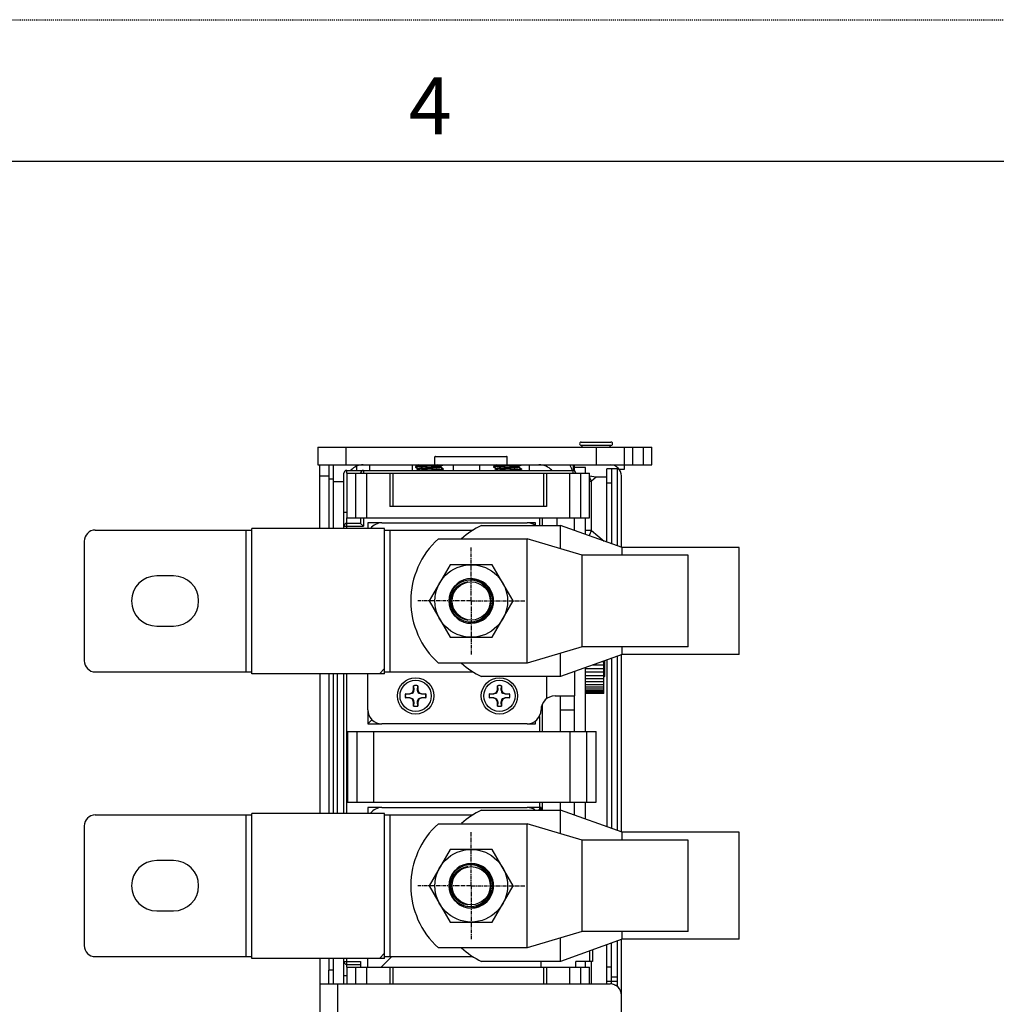
# Model space of a CAD drawing. Units: inches. Extents: x 0 to 1734, y 0 to 1122.
# Drawn here: x 680 to 856, y 945 to 1122 of the extents above; entities that cross this region are included whole.
import ezdxf

# ---------------------------------------------------------------- set-up
doc = ezdxf.new("R2010")
doc.units = ezdxf.units.IN
doc.header["$LTSCALE"] = 1.87
doc.header["$MEASUREMENT"] = 0
doc.linetypes.add('CENTER', pattern=[0.6, 0.375, -0.075, 0.075, -0.075])
doc.linetypes.add('HIDDEN', pattern=[0.2, 0.1, -0.1])
doc.layers.get('0').update_dxf_attribs({"linetype": 'CONTINUOUS'})
for name, color, linetype in [('AXIS_PART', 7, 'CONTINUOUS'), ('DEFAULT_1', 7, 'CENTER'), ('DEFAULT_2', 8, 'HIDDEN')]:
    doc.layers.add(name, color=color, linetype=linetype)
doc.styles.add('TEXTSTYLE_2', font='txt')

msp = doc.modelspace()

# ---------------------------------------------------------------- linework, layer by layer
at = {"color": 7, "linetype": 'Continuous'}
for p, q in [((1708.011, 1096.186), (25.493, 1096.186)), ((733.912, 1044.853), (733.912, 1041.667)), ((733.912, 1044.853), (793.93, 1044.853)), ((781.228, 1045.742), (786.559, 1045.742)), ((786.559, 1045.149), (781.228, 1045.149)), ((781.377, 1044.853), (781.377, 1045.149)), ((786.41, 1044.853), (786.41, 1045.149)), ((788.912, 1044.853), (788.912, 1040.814)), ((792.425, 1041.667), (792.425, 1044.853)), ((793.93, 1041.667), (793.93, 1044.853)), ((754.926, 1041.667), (754.926, 1043.072)), ((755.026, 1043.172), (767.797, 1043.172)), ((767.898, 1041.667), (767.898, 1043.072)), ((734.238, 1030.185), (734.238, 1041.667)), ((736.657, 1041.667), (736.657, 1030.185)), ((743.171, 1041.667), (743.171, 1040.663)), ((750.874, 1040.663), (750.874, 1041.667)), ((751.422, 1041.351), (751.413, 1041.341)), ((751.413, 1041.341), (751.413, 1041.24)), ((751.422, 1041.23), (751.413, 1041.24)), ((751.946, 1041.655), (751.422, 1041.351)), ((751.422, 1041.23), (751.935, 1040.932)), ((751.946, 1040.852), (751.62, 1040.663)), ((751.935, 1040.845), (751.935, 1040.939)), ((754.744, 1041.584), (754.336, 1041.562)), ((755.898, 1041.327), (756.422, 1041.631)), ((755.91, 1041.24), (755.91, 1041.334)), ((756.422, 1040.95), (755.91, 1041.247)), ((756.137, 1040.663), (756.422, 1040.828)), ((756.225, 1040.786), (756.358, 1040.808)), ((756.358, 1040.808), (756.422, 1040.828)), ((756.422, 1041.631), (756.431, 1041.642)), ((756.422, 1040.95), (756.431, 1040.939)), ((756.422, 1040.828), (756.431, 1040.839)), ((756.431, 1040.939), (756.431, 1040.839)), ((758.225, 1041.667), (758.225, 1040.663)), ((765.473, 1041.351), (765.464, 1041.341)), ((765.464, 1041.341), (765.464, 1041.24)), ((765.473, 1041.23), (765.464, 1041.24)), ((765.997, 1041.655), (765.473, 1041.351)), ((765.473, 1041.23), (765.986, 1040.932)), ((765.997, 1040.852), (765.672, 1040.663)), ((765.986, 1040.845), (765.986, 1040.939)), ((768.795, 1041.584), (768.387, 1041.562)), ((769.179, 1041.606), (768.795, 1041.584)), ((769.949, 1041.327), (770.473, 1041.631)), ((769.961, 1041.24), (769.961, 1041.334)), ((770.473, 1040.95), (769.961, 1041.247)), ((770.188, 1040.663), (770.473, 1040.828)), ((770.276, 1040.786), (770.41, 1040.808)), ((770.41, 1040.808), (770.473, 1040.828)), ((770.473, 1041.631), (770.482, 1041.642)), ((770.473, 1040.95), (770.482, 1040.939)), ((770.473, 1040.828), (770.482, 1040.839)), ((770.482, 1040.939), (770.482, 1040.839)), ((771.95, 1040.663), (771.95, 1041.667)), ((779.75, 1041.667), (779.75, 1040.663)), ((780.004, 1040.56), (780.004, 1041.667)), ((782.012, 1041.165), (780.004, 1041.165)), ((782.012, 1040.161), (782.012, 1041.165)), ((787.648, 1040.919), (785.813, 1040.919)), ((786.629, 1040.919), (786.629, 1027.473)), ((788.912, 1040.814), (788.065, 1040.814)), ((738.566, 1030.185), (738.566, 1040.161)), ((739.068, 1040.663), (779.716, 1040.663)), ((739.068, 1040.161), (739.068, 1032.132)), ((739.068, 1040.161), (782.727, 1040.161)), ((746.846, 1040.161), (746.846, 1034.139)), ((756.021, 1040.764), (756.225, 1040.786)), ((770.073, 1040.764), (770.276, 1040.786)), ((774.949, 1040.161), (774.949, 1034.139)), ((782.727, 1032.132), (782.727, 1040.161)), ((785.813, 1039.414), (783.881, 1039.414)), ((774.949, 1034.139), (746.846, 1034.139)), ((739.068, 1032.132), (782.727, 1032.132)), ((741.577, 1032.132), (741.577, 1031.128)), ((774.196, 1032.132), (774.196, 1030.777)), ((780.004, 1029.873), (780.004, 1032.132)), ((782.012, 1029.146), (782.012, 1032.132)), ((722.006, 1004.09), (722.006, 1030.185)), ((745.893, 1030.185), (722.006, 1030.185)), ((741.577, 1031.128), (739.068, 1031.128)), ((742.079, 1030.627), (741.577, 1031.128)), ((742.882, 1031.229), (742.882, 1030.185)), ((745.391, 1031.229), (742.882, 1031.229)), ((745.893, 1004.09), (745.893, 1030.185)), ((763.312, 1030.777), (777.508, 1030.777)), ((773.025, 1031.229), (771.486, 1031.229)), ((773.025, 1030.777), (773.025, 1031.229)), ((777.508, 1026.546), (777.508, 1030.777)), ((788.548, 1026.778), (777.508, 1030.777)), ((693.904, 1029.924), (722.006, 1029.924)), ((721.002, 1004.431), (721.002, 1029.924)), ((745.893, 1029.924), (761.786, 1029.924)), ((746.897, 1004.431), (746.897, 1029.924)), ((691.897, 1027.917), (691.897, 1006.439)), ((755.543, 1028.333), (771.486, 1028.333)), ((771.486, 1006.022), (771.486, 1028.333)), ((781.382, 1025.397), (771.486, 1028.333)), ((788.548, 1025.397), (788.548, 1026.778)), ((809.625, 1026.778), (788.548, 1026.778)), ((809.625, 1007.578), (809.625, 1026.778)), ((781.382, 1008.959), (781.382, 1025.397)), ((800.451, 1025.397), (781.382, 1025.397)), ((800.451, 1008.959), (800.451, 1025.397)), ((757.683, 1023.701), (753.917, 1017.178)), ((765.216, 1023.701), (757.683, 1023.701)), ((768.982, 1017.178), (765.216, 1023.701)), ((707.955, 1021.694), (704.944, 1021.694)), ((764.128, 1020.123), (763.488, 1020.636)), ((753.917, 1017.178), (757.683, 1010.654)), ((765.216, 1010.654), (768.982, 1017.178)), ((704.944, 1012.661), (707.955, 1012.661)), ((757.683, 1010.654), (765.216, 1010.654)), ((781.382, 1008.959), (771.486, 1006.022)), ((800.451, 1008.959), (781.382, 1008.959)), ((788.548, 1007.578), (788.548, 1008.959)), ((777.508, 1003.578), (777.508, 1007.809)), ((788.548, 1007.578), (777.508, 1003.578)), ((809.625, 1007.578), (788.548, 1007.578)), ((771.486, 1006.022), (755.543, 1006.022)), ((785.249, 1005.626), (783.159, 1005.626)), ((785.249, 1006.264), (784.922, 1006.264)), ((785.249, 1000.537), (785.249, 1006.383)), ((785.417, 1006.443), (785.417, 1003.628)), ((786.629, 1006.882), (786.629, 976.287)), ((693.904, 1004.431), (722.006, 1004.431)), ((745.893, 1004.09), (722.006, 1004.09)), ((734.238, 1004.09), (734.238, 978.999)), ((736.657, 1004.09), (736.657, 978.999)), ((738.566, 978.999), (738.566, 1004.09)), ((745.893, 1004.431), (761.786, 1004.431)), ((782.012, 993.742), (782.012, 1005.21)), ((785.249, 1004.987), (782.012, 1004.987)), ((785.249, 1004.357), (782.012, 1004.357)), ((785.249, 1003.749), (782.012, 1003.749)), ((785.417, 1003.628), (785.249, 1003.461)), ((751.087, 1001.221), (751.087, 1001.951)), ((751.094, 1001.933), (751.087, 1001.951)), ((751.094, 1001.933), (751.157, 1001.207)), ((751.767, 1001.207), (751.83, 1001.933)), ((751.837, 1001.951), (751.83, 1001.933)), ((751.837, 1001.951), (751.837, 1001.221)), ((777.508, 1003.578), (763.312, 1003.578)), ((766.142, 1001.221), (766.142, 1001.951)), ((766.149, 1001.933), (766.142, 1001.951)), ((766.149, 1001.933), (766.212, 1001.207)), ((766.822, 1001.207), (766.885, 1001.933)), ((766.892, 1001.951), (766.885, 1001.933)), ((766.892, 1001.951), (766.892, 1001.221)), ((785.249, 1003.169), (782.012, 1003.169)), ((785.249, 1002.629), (782.012, 1002.629)), ((785.249, 1002.136), (782.012, 1002.136)), ((749.627, 1000.49), (750.357, 1000.49)), ((749.627, 1000.49), (749.645, 1000.484)), ((750.371, 1000.421), (749.645, 1000.484)), ((750.357, 1000.49), (750.874, 1000.704)), ((750.357, 1000.49), (750.371, 1000.421)), ((750.874, 1000.704), (751.087, 1001.221)), ((750.874, 1000.704), (750.954, 1000.623)), ((751.087, 1001.221), (751.157, 1001.207)), ((751.837, 1001.221), (751.767, 1001.207)), ((751.837, 1001.221), (752.051, 1000.704)), ((752.051, 1000.704), (751.97, 1000.623)), ((752.051, 1000.704), (752.567, 1000.49)), ((752.567, 1000.49), (752.554, 1000.421)), ((753.279, 1000.484), (752.554, 1000.421)), ((752.567, 1000.49), (753.298, 1000.49)), ((753.279, 1000.484), (753.298, 1000.49)), ((764.681, 1000.49), (765.412, 1000.49)), ((764.681, 1000.49), (764.7, 1000.484)), ((765.426, 1000.421), (764.7, 1000.484)), ((765.412, 1000.49), (765.928, 1000.704)), ((765.412, 1000.49), (765.426, 1000.421)), ((765.928, 1000.704), (766.142, 1001.221)), ((765.928, 1000.704), (766.009, 1000.623)), ((766.142, 1001.221), (766.212, 1001.207)), ((766.892, 1001.221), (766.822, 1001.207)), ((766.892, 1001.221), (767.106, 1000.704)), ((767.106, 1000.704), (767.025, 1000.623)), ((767.106, 1000.704), (767.622, 1000.49)), ((767.622, 1000.49), (767.608, 1000.421)), ((768.334, 1000.484), (767.608, 1000.421)), ((767.622, 1000.49), (768.353, 1000.49)), ((768.334, 1000.484), (768.353, 1000.49)), ((777.508, 993.742), (777.508, 1000.116)), ((780.004, 993.742), (780.004, 1000.116)), ((785.249, 1001.697), (782.012, 1001.697)), ((785.249, 1001.321), (782.012, 1001.321)), ((785.249, 1001.013), (782.012, 1001.013)), ((785.249, 1000.777), (782.012, 1000.777)), ((785.249, 1000.618), (782.012, 1000.618)), ((785.249, 1000.537), (782.012, 1000.537)), ((749.645, 999.747), (749.627, 999.741)), ((750.357, 999.741), (749.627, 999.741)), ((749.645, 999.747), (750.371, 999.81)), ((750.357, 999.741), (750.371, 999.81)), ((750.874, 999.527), (750.357, 999.741)), ((750.874, 999.527), (750.954, 999.608)), ((751.087, 999.011), (750.874, 999.527)), ((751.087, 999.011), (751.157, 999.024)), ((751.087, 998.28), (751.087, 999.011)), ((751.157, 999.024), (751.094, 998.299)), ((751.83, 998.299), (751.767, 999.024)), ((751.837, 999.011), (751.767, 999.024)), ((752.051, 999.527), (751.837, 999.011)), ((751.837, 999.011), (751.837, 998.28)), ((752.051, 999.527), (751.97, 999.608)), ((752.567, 999.741), (752.051, 999.527)), ((752.567, 999.741), (752.554, 999.81)), ((752.554, 999.81), (753.279, 999.747)), ((753.298, 999.741), (752.567, 999.741)), ((753.298, 999.741), (753.279, 999.747)), ((764.7, 999.747), (764.681, 999.741)), ((765.412, 999.741), (764.681, 999.741)), ((764.7, 999.747), (765.426, 999.81)), ((765.412, 999.741), (765.426, 999.81)), ((765.928, 999.527), (765.412, 999.741)), ((765.928, 999.527), (766.009, 999.608)), ((766.142, 999.011), (765.928, 999.527)), ((766.142, 999.011), (766.212, 999.024)), ((766.142, 998.28), (766.142, 999.011)), ((766.212, 999.024), (766.149, 998.299)), ((766.885, 998.299), (766.822, 999.024)), ((766.892, 999.011), (766.822, 999.024)), ((767.106, 999.527), (766.892, 999.011)), ((766.892, 999.011), (766.892, 998.28)), ((767.106, 999.527), (767.025, 999.608)), ((767.622, 999.741), (767.106, 999.527)), ((767.622, 999.741), (767.608, 999.81)), ((767.608, 999.81), (768.334, 999.747)), ((768.353, 999.741), (767.622, 999.741)), ((768.353, 999.741), (768.334, 999.747)), ((774.196, 998.552), (774.196, 993.742)), ((742.882, 997.607), (742.882, 995.097)), ((751.087, 998.28), (751.094, 998.299)), ((751.83, 998.299), (751.837, 998.28)), ((766.142, 998.28), (766.149, 998.299)), ((766.885, 998.299), (766.892, 998.28)), ((742.882, 995.097), (745.391, 995.097)), ((771.486, 995.097), (773.025, 995.097)), ((773.025, 995.097), (773.025, 995.652)), ((739.219, 993.742), (739.219, 980.996)), ((739.219, 993.742), (783.881, 993.742)), ((783.881, 980.996), (783.881, 993.742)), ((739.219, 980.996), (783.881, 980.996)), ((774.196, 980.996), (774.196, 979.591)), ((777.508, 975.36), (777.508, 980.996)), ((780.004, 978.687), (780.004, 980.996)), ((782.012, 977.959), (782.012, 980.996)), ((722.006, 952.904), (722.006, 978.999)), ((745.893, 978.999), (722.006, 978.999)), ((742.882, 980.043), (742.882, 978.999)), ((745.391, 980.043), (742.882, 980.043)), ((745.893, 952.904), (745.893, 978.999)), ((763.312, 979.591), (777.508, 979.591)), ((773.995, 980.043), (771.486, 980.043)), ((773.995, 979.591), (773.995, 980.043)), ((788.548, 975.591), (777.508, 979.591)), ((693.904, 978.738), (722.006, 978.738)), ((721.002, 953.245), (721.002, 978.738)), ((745.893, 978.738), (761.786, 978.738)), ((746.897, 953.245), (746.897, 978.738)), ((755.543, 977.147), (771.486, 977.147)), ((771.486, 954.836), (771.486, 977.147)), ((781.382, 974.21), (771.486, 977.147)), ((691.897, 976.731), (691.897, 955.253)), ((788.548, 974.21), (788.548, 975.591)), ((809.625, 975.591), (788.548, 975.591)), ((809.625, 956.392), (809.625, 975.591)), ((781.382, 957.773), (781.382, 974.21)), ((800.451, 974.21), (781.382, 974.21)), ((800.451, 957.773), (800.451, 974.21)), ((757.683, 972.515), (753.917, 965.992)), ((765.216, 972.515), (757.683, 972.515)), ((768.982, 965.992), (765.216, 972.515)), ((707.955, 970.508), (704.944, 970.508)), ((764.128, 968.937), (763.488, 969.45)), ((753.917, 965.992), (757.683, 959.468)), ((765.216, 959.468), (768.982, 965.992)), ((704.944, 961.475), (707.955, 961.475)), ((757.683, 959.468), (765.216, 959.468)), ((781.382, 957.773), (771.486, 954.836)), ((800.451, 957.773), (781.382, 957.773)), ((788.548, 956.392), (788.548, 957.773)), ((777.508, 952.392), (777.508, 956.623)), ((788.548, 956.392), (777.508, 952.392)), ((809.625, 956.392), (788.548, 956.392)), ((771.486, 954.836), (755.543, 954.836)), ((783.229, 954.465), (783.229, 952.342)), ((786.629, 948.296), (786.629, 955.696)), ((693.904, 953.245), (722.006, 953.245)), ((745.893, 952.904), (722.006, 952.904)), ((734.238, 952.904), (734.238, 799.23)), ((736.657, 952.904), (736.657, 948.327)), ((738.566, 948.327), (738.566, 952.904)), ((741.577, 952.342), (741.577, 951.338)), ((745.893, 953.245), (761.786, 953.245)), ((777.508, 952.392), (763.312, 952.392)), ((780.218, 951.338), (780.218, 952.342)), ((783.229, 952.342), (780.218, 952.342)), ((782.012, 951.338), (782.012, 952.342)), ((735.844, 948.327), (735.844, 950.836)), ((739.068, 951.84), (741.577, 951.84)), ((739.068, 951.338), (739.068, 948.327)), ((739.068, 951.338), (782.727, 951.338)), ((746.846, 951.338), (746.846, 948.327)), ((774.949, 951.338), (774.949, 948.327)), ((782.727, 948.327), (782.727, 951.338)), ((785.813, 948.834), (787.648, 948.834)), ((734.238, 948.327), (786.428, 948.327)), ((788.435, 795.817), (788.435, 946.32))]:
    msp.add_line(p, q, dxfattribs=at)
at = {"color": 9, "linetype": 'Continuous'}
for p, q in [((738.93, 1044.853), (738.93, 1041.667)), ((783.894, 1044.853), (783.894, 1041.667)), ((790.417, 1044.853), (790.417, 1041.667)), ((767.898, 1043.072), (754.926, 1043.072)), ((734.238, 1039.659), (735.844, 1039.659)), ((735.844, 1039.158), (736.657, 1039.158)), ((739.068, 1040.161), (739.068, 1040.663)), ((740.662, 1040.161), (740.662, 1032.132)), ((742.079, 1040.663), (742.079, 1040.161)), ((742.655, 1040.161), (742.655, 1032.132)), ((747.348, 1040.161), (747.348, 1034.139)), ((774.447, 1040.161), (774.447, 1034.139)), ((779.139, 1032.132), (779.139, 1040.161)), ((779.716, 1040.663), (779.716, 1040.161)), ((781.132, 1032.132), (781.132, 1040.161)), ((783.881, 1039.414), (783.05, 1038.717)), ((736.657, 1038.646), (738.566, 1038.646)), ((782.727, 1038.717), (783.05, 1038.717)), ((783.05, 1029.873), (783.05, 1038.717)), ((786.629, 1038.37), (785.813, 1038.37)), ((738.566, 1033.136), (739.068, 1033.136)), ((739.068, 1030.185), (739.068, 1032.132)), ((742.079, 1032.132), (742.079, 1030.627)), ((773.694, 1032.132), (773.694, 1030.777)), ((738.566, 1030.627), (742.079, 1030.627)), ((783.05, 1029.873), (782.012, 1029.873)), ((782.694, 1028.898), (782.739, 1029.104)), ((782.739, 1029.104), (783.05, 1029.873)), ((783.05, 1029.873), (785.365, 1027.931)), ((737.45, 978.999), (737.45, 1004.09)), ((739.068, 978.999), (739.068, 1004.09)), ((774.999, 1003.578), (774.999, 999.614)), ((777.508, 997.607), (780.017, 997.607)), ((773.694, 996.437), (773.694, 993.742)), ((740.878, 993.742), (740.878, 980.996)), ((743.862, 993.742), (743.862, 980.996)), ((779.238, 980.996), (779.238, 993.742)), ((782.222, 980.996), (782.222, 993.742)), ((773.694, 980.996), (773.694, 979.591)), ((782.727, 954.283), (782.727, 952.342)), ((738.566, 952.342), (741.577, 952.342)), ((739.068, 951.338), (739.068, 952.904)), ((783.05, 948.327), (783.05, 952.342)), ((736.657, 950.836), (735.844, 950.836)), ((740.662, 951.338), (740.662, 948.327)), ((742.655, 951.338), (742.655, 948.327)), ((747.348, 951.338), (747.348, 948.327)), ((774.447, 951.338), (774.447, 948.327)), ((779.139, 948.327), (779.139, 951.338)), ((781.132, 948.327), (781.132, 951.338)), ((785.813, 951.383), (786.629, 951.383)), ((738.566, 949.833), (739.068, 949.833)), ((787.648, 949.537), (786.629, 949.537)), ((737.45, 948.327), (737.45, 799.23)), ((787.239, 948.132), (787.648, 948.132))]:
    msp.add_line(p, q, dxfattribs=at)
at = {"color": 3, "linetype": 'Continuous'}
for p, q in [((733.912, 1041.667), (793.93, 1041.667)), ((735.844, 1041.667), (735.844, 1030.185)), ((740.862, 1041.395), (740.862, 1040.663)), ((762.942, 1041.667), (762.942, 1040.663)), ((785.813, 1027.769), (785.813, 1040.919)), ((787.648, 1040.919), (787.648, 1027.104)), ((788.435, 1026.819), (788.435, 1039.659)), ((776.818, 1032.132), (776.818, 1030.777)), ((745.391, 1031.229), (771.486, 1031.229)), ((787.648, 1007.252), (787.648, 975.917)), ((788.435, 975.632), (788.435, 1007.537)), ((785.813, 1006.587), (785.813, 976.582)), ((735.844, 1004.09), (735.844, 978.999)), ((742.882, 997.607), (742.882, 1004.09)), ((780.017, 1004.487), (780.017, 1000.116)), ((776.504, 1000.116), (780.017, 1000.116)), ((771.486, 995.097), (745.391, 995.097)), ((745.391, 980.043), (771.486, 980.043)), ((787.648, 956.066), (787.648, 947.903)), ((788.435, 946.32), (788.435, 956.351)), ((785.813, 948.327), (785.813, 955.401)), ((735.844, 952.904), (735.844, 950.836)), ((742.882, 951.338), (742.882, 952.904)), ((773.995, 951.338), (773.995, 952.392))]:
    msp.add_line(p, q, dxfattribs=at)
at = {"color": 2, "linetype": 'Continuous'}
for p, q in [((744.942, 1004.09), (745.893, 1005.041)), ((742.882, 995.097), (743.617, 995.832)), ((773.543, 979.591), (773.995, 980.043)), ((744.942, 952.904), (745.893, 953.855)), ((745.291, 951.338), (747.198, 953.245))]:
    msp.add_line(p, q, dxfattribs=at)
at = {"color": 7, "linetype": 'Continuous'}
for points in [[(751.413, 1041.24), (751.422, 1041.25), (751.489, 1041.271), (751.623, 1041.293), (751.821, 1041.315), (752.073, 1041.335), (752.372, 1041.355), (752.716, 1041.377), (753.1, 1041.398), (753.508, 1041.42)], [(754.336, 1041.562), (753.511, 1041.521), (753.104, 1041.499), (752.72, 1041.477), (752.375, 1041.456), (752.073, 1041.436), (751.818, 1041.415), (751.619, 1041.393), (751.486, 1041.371), (751.422, 1041.351)], [(754.266, 1041.162), (753.579, 1041.118), (753.24, 1041.095), (752.922, 1041.072), (752.64, 1041.05), (752.398, 1041.028), (752.198, 1041.006), (752.051, 1040.983), (751.963, 1040.96), (751.935, 1040.939)], [(751.946, 1040.852), (751.964, 1040.86), (752.053, 1040.883), (752.199, 1040.906), (752.398, 1040.928), (752.639, 1040.949), (752.921, 1040.972), (753.239, 1040.995), (753.578, 1041.018)], [(753.508, 1041.42), (754.334, 1041.461), (754.74, 1041.483), (755.124, 1041.505), (755.47, 1041.526), (755.771, 1041.547), (756.026, 1041.568), (756.225, 1041.589), (756.358, 1041.611), (756.422, 1041.631)], [(753.578, 1041.018), (754.266, 1041.061), (754.604, 1041.084), (754.922, 1041.107), (755.205, 1041.129), (755.447, 1041.151), (755.646, 1041.173), (755.793, 1041.196), (755.882, 1041.219), (755.91, 1041.24)], [(755.898, 1041.327), (755.88, 1041.319), (755.792, 1041.296), (755.645, 1041.273), (755.446, 1041.251), (755.206, 1041.23), (754.923, 1041.208), (754.606, 1041.185), (754.266, 1041.162)], [(756.431, 1040.939), (756.423, 1040.929), (756.356, 1040.908), (756.221, 1040.886), (756.024, 1040.865), (755.771, 1040.844), (755.472, 1040.824), (755.128, 1040.803), (754.744, 1040.781), (754.336, 1040.759)], [(755.472, 1041.627), (755.128, 1041.606), (754.744, 1041.584)], [(765.464, 1041.24), (765.473, 1041.25), (765.54, 1041.271), (765.674, 1041.293), (765.872, 1041.315), (766.124, 1041.335), (766.423, 1041.355), (766.767, 1041.377), (767.151, 1041.398), (767.559, 1041.42)], [(768.387, 1041.562), (767.562, 1041.521), (767.155, 1041.499), (766.771, 1041.477), (766.426, 1041.456), (766.124, 1041.436), (765.869, 1041.415), (765.67, 1041.393), (765.537, 1041.371), (765.473, 1041.351)], [(768.318, 1041.162), (767.63, 1041.118), (767.291, 1041.095), (766.974, 1041.072), (766.691, 1041.05), (766.449, 1041.028), (766.249, 1041.006), (766.102, 1040.983), (766.014, 1040.96), (765.986, 1040.939)], [(765.997, 1040.852), (766.015, 1040.86), (766.104, 1040.883), (766.251, 1040.906), (766.449, 1040.928), (766.69, 1040.949), (766.972, 1040.972), (767.29, 1040.995), (767.629, 1041.018)], [(767.559, 1041.42), (768.385, 1041.461), (768.791, 1041.483), (769.175, 1041.505), (769.521, 1041.526), (769.822, 1041.547), (770.077, 1041.568), (770.276, 1041.589), (770.41, 1041.611), (770.473, 1041.631)], [(767.629, 1041.018), (768.317, 1041.061), (768.655, 1041.084), (768.973, 1041.107), (769.256, 1041.129), (769.498, 1041.151), (769.697, 1041.173), (769.845, 1041.196), (769.933, 1041.219), (769.961, 1041.24)], [(769.949, 1041.327), (769.931, 1041.319), (769.843, 1041.296), (769.696, 1041.273), (769.497, 1041.251), (769.257, 1041.23), (768.974, 1041.208), (768.657, 1041.185), (768.318, 1041.162)], [(770.482, 1040.939), (770.474, 1040.929), (770.407, 1040.908), (770.273, 1040.886), (770.075, 1040.865), (769.822, 1040.844), (769.523, 1040.824), (769.179, 1040.803), (768.795, 1040.781), (768.387, 1040.759)], [(754.336, 1040.759), (753.511, 1040.718), (753.104, 1040.696), (752.72, 1040.674), (752.54, 1040.663)], [(754.42, 1040.663), (754.74, 1040.68), (755.124, 1040.702), (755.47, 1040.723), (755.771, 1040.744), (756.021, 1040.764)], [(768.387, 1040.759), (767.562, 1040.718), (767.155, 1040.696), (766.771, 1040.674), (766.591, 1040.663)], [(768.471, 1040.663), (768.791, 1040.68), (769.175, 1040.702), (769.521, 1040.723), (769.822, 1040.744), (770.073, 1040.764)], [(783.125, 1039.559), (783.054, 1039.573), (782.727, 1039.642)], [(783.881, 1039.414), (783.452, 1039.494), (783.125, 1039.559)], [(765.011, 1017.178), (764.931, 1017.95), (764.691, 1018.693), (764.304, 1019.368), (763.789, 1019.947), (763.153, 1020.415), (762.432, 1020.739), (761.662, 1020.904), (760.875, 1020.905), (760.106, 1020.741), (759.391, 1020.422), (758.755, 1019.959), (758.233, 1019.378), (757.842, 1018.698), (757.6, 1017.95), (757.52, 1017.178)], [(758.365, 1019.196), (758.853, 1019.737), (759.447, 1020.167), (760.119, 1020.463), (760.846, 1020.614)], [(760.846, 1020.614), (760.27, 1020.459), (759.728, 1020.209), (759.24, 1019.875), (758.814, 1019.464)], [(761.57, 1021.19), (762.311, 1021.041), (763.006, 1020.761)], [(763.006, 1020.761), (763.633, 1020.363), (764.176, 1019.858), (764.616, 1019.265), (764.939, 1018.606), (765.136, 1017.9), (765.202, 1017.178)], [(765.364, 1017.178), (765.284, 1017.988), (765.043, 1018.773), (764.655, 1019.491), (764.128, 1020.123)], [(757.708, 1017.178), (757.782, 1017.885), (758.004, 1018.57), (758.365, 1019.196)], [(758.814, 1019.464), (758.433, 1018.965), (758.151, 1018.405), (757.978, 1017.802), (757.92, 1017.178)], [(757.52, 1017.178), (757.6, 1016.408), (757.838, 1015.666), (758.225, 1014.99), (758.743, 1014.408), (759.377, 1013.942), (760.096, 1013.618), (760.867, 1013.452), (761.652, 1013.45), (762.42, 1013.613), (763.139, 1013.933), (763.775, 1014.396), (764.296, 1014.976), (764.688, 1015.656), (764.93, 1016.4), (765.011, 1017.178)], [(758.852, 1014.62), (758.364, 1015.161), (758.003, 1015.787), (757.782, 1016.471), (757.708, 1017.178)], [(757.92, 1017.178), (757.978, 1016.554), (758.151, 1015.951), (758.433, 1015.39), (758.814, 1014.892)], [(763.488, 1013.719), (764.129, 1014.233), (764.655, 1014.865), (765.044, 1015.584), (765.284, 1016.367), (765.364, 1017.178)], [(765.202, 1017.178), (765.135, 1016.453), (764.94, 1015.752), (764.617, 1015.092), (764.179, 1014.501), (763.636, 1013.995)], [(758.814, 1014.892), (759.239, 1014.481), (759.728, 1014.147), (760.27, 1013.897), (760.846, 1013.741)], [(760.846, 1013.741), (760.118, 1013.892), (759.445, 1014.19), (758.852, 1014.62)], [(763.636, 1013.995), (763.008, 1013.595), (762.311, 1013.314), (761.57, 1013.165)], [(750.954, 1000.623), (750.826, 1000.577), (750.687, 1000.528), (750.535, 1000.476), (750.371, 1000.421)], [(751.157, 1001.207), (751.102, 1001.043), (751.05, 1000.891), (751.001, 1000.752), (750.954, 1000.623)], [(751.97, 1000.623), (751.923, 1000.752), (751.874, 1000.891), (751.822, 1001.043), (751.767, 1001.207)], [(752.554, 1000.421), (752.389, 1000.476), (752.238, 1000.528), (752.098, 1000.577), (751.97, 1000.623)], [(766.009, 1000.623), (765.881, 1000.577), (765.741, 1000.528), (765.59, 1000.476), (765.426, 1000.421)], [(766.212, 1001.207), (766.157, 1001.043), (766.105, 1000.891), (766.056, 1000.752), (766.009, 1000.623)], [(767.025, 1000.623), (766.978, 1000.752), (766.929, 1000.891), (766.877, 1001.043), (766.822, 1001.207)], [(767.608, 1000.421), (767.444, 1000.476), (767.292, 1000.528), (767.153, 1000.577), (767.025, 1000.623)], [(750.371, 999.81), (750.535, 999.755), (750.687, 999.704), (750.826, 999.655), (750.954, 999.608)], [(750.954, 999.608), (751.001, 999.48), (751.05, 999.34), (751.102, 999.189), (751.157, 999.024)], [(751.767, 999.024), (751.822, 999.189), (751.874, 999.34), (751.923, 999.48), (751.97, 999.608)], [(751.97, 999.608), (752.098, 999.655), (752.238, 999.704), (752.389, 999.755), (752.554, 999.81)], [(765.426, 999.81), (765.59, 999.755), (765.742, 999.704), (765.881, 999.655), (766.009, 999.608)], [(766.009, 999.608), (766.056, 999.48), (766.105, 999.34), (766.157, 999.189), (766.212, 999.024)], [(766.822, 999.024), (766.877, 999.189), (766.929, 999.34), (766.978, 999.48), (767.025, 999.608)], [(767.025, 999.608), (767.153, 999.655), (767.292, 999.704), (767.444, 999.755), (767.608, 999.81)], [(761.57, 970.004), (762.311, 969.855), (763.006, 969.575)], [(765.011, 965.992), (764.931, 966.764), (764.691, 967.507), (764.304, 968.182), (763.789, 968.761), (763.153, 969.228), (762.432, 969.553), (761.662, 969.718), (760.875, 969.718), (760.106, 969.555), (759.391, 969.235), (758.755, 968.773), (758.233, 968.191), (757.842, 967.512), (757.6, 966.764), (757.52, 965.992)], [(758.814, 968.278), (758.433, 967.779), (758.151, 967.219), (757.978, 966.616), (757.92, 965.992)], [(758.365, 968.01), (758.853, 968.551), (759.447, 968.98), (760.119, 969.277), (760.846, 969.428)], [(760.846, 969.428), (760.27, 969.272), (759.728, 969.023), (759.24, 968.689), (758.814, 968.278)], [(763.006, 969.575), (763.633, 969.177), (764.176, 968.672), (764.616, 968.079), (764.939, 967.42), (765.136, 966.713), (765.202, 965.992)], [(765.364, 965.992), (765.284, 966.802), (765.043, 967.587), (764.655, 968.305), (764.128, 968.937)], [(757.708, 965.992), (757.782, 966.699), (758.004, 967.384), (758.365, 968.01)], [(757.52, 965.992), (757.6, 965.222), (757.838, 964.48), (758.225, 963.804), (758.743, 963.221), (759.377, 962.756), (760.096, 962.432), (760.867, 962.266), (761.652, 962.264), (762.42, 962.427), (763.139, 962.747), (763.775, 963.21), (764.296, 963.79), (764.688, 964.47), (764.93, 965.214), (765.011, 965.992)], [(758.852, 963.433), (758.364, 963.975), (758.003, 964.601), (757.782, 965.285), (757.708, 965.992)], [(757.92, 965.992), (757.978, 965.368), (758.151, 964.765), (758.433, 964.204), (758.814, 963.706)], [(763.488, 962.533), (764.129, 963.047), (764.655, 963.679), (765.044, 964.398), (765.284, 965.181), (765.364, 965.992)], [(765.202, 965.992), (765.135, 965.267), (764.94, 964.566), (764.617, 963.906), (764.179, 963.315), (763.636, 962.809)], [(758.814, 963.705), (759.239, 963.294), (759.728, 962.96), (760.27, 962.711), (760.846, 962.555)], [(760.846, 962.555), (760.118, 962.706), (759.445, 963.004), (758.852, 963.433)], [(763.636, 962.809), (763.008, 962.409), (762.311, 962.128), (761.57, 961.979)]]:
    msp.add_lwpolyline(points, dxfattribs=at)
at = {"color": 9, "linetype": 'Continuous'}
msp.add_lwpolyline([(783.05, 1038.717), (782.843, 1039.188), (782.727, 1039.54)], dxfattribs=at)
at = {"color": 7, "linetype": 'Continuous'}
for centre, radius in [((761.449, 1017.178), 6.524), ((761.449, 1017.178), 3.428), ((751.462, 1000.116), 2.81), ((766.517, 1000.116), 2.81), ((761.449, 965.992), 6.524), ((761.449, 965.992), 3.428)]:
    msp.add_circle(centre, radius, dxfattribs=at)
at = {"color": 3, "linetype": 'Continuous'}
for centre in [(751.462, 1000.116), (766.517, 1000.116)]:
    msp.add_circle(centre, 3.262, dxfattribs=at)
at = {"color": 7, "linetype": 'Continuous'}
for centre, radius, start, end in [((781.229, 1045.445), 0.296, 89.99319, 270.00681), ((786.558, 1045.445), 0.296, 269.99319, 90.00681), ((755.026, 1043.072), 0.1, 90, 180), ((767.797, 1043.072), 0.1, 0, 90), ((773.626, 1038.475), 6.378, 20.22652, 30.02817), ((739.068, 1040.161), 0.502, 90, 180), ((742.079, 1040.161), 0.502, 90, 180), ((779.716, 1040.161), 0.502, 0, 90), ((739.068, 1030.627), 0.502, 90, 180), ((693.904, 1027.917), 2.007, 90, 180), ((704.944, 1017.178), 4.516, 90, 270), ((707.955, 1017.178), 4.516, 270, 90), ((761.449, 1017.178), 4.015, 59.48229, 300.51771), ((761.449, 1017.178), 4.015, 300.52526, 59.47535), ((693.904, 1006.439), 2.007, 180, 270), ((751.462, 1000.116), 1.873, 78.46304, 101.53696), ((751.462, 1000.116), 1.854, 78.54128, 101.45872), ((766.517, 1000.116), 1.873, 78.46304, 101.53696), ((766.517, 1000.116), 1.854, 78.54128, 101.45872), ((751.462, 1000.116), 1.873, 168.46304, 191.53696), ((751.462, 1000.116), 1.854, 168.54128, 191.45872), ((751.462, 1000.116), 1.854, 348.54128, 11.45872), ((751.462, 1000.116), 1.873, 348.46304, 11.53696), ((766.517, 1000.116), 1.873, 168.46304, 191.53696), ((766.517, 1000.116), 1.854, 168.54128, 191.45872), ((766.517, 1000.116), 1.854, 348.54128, 11.45872), ((766.517, 1000.116), 1.873, 348.46304, 11.53696), ((751.462, 1000.116), 1.873, 258.46304, 281.53696), ((751.462, 1000.116), 1.854, 258.54128, 281.45872), ((766.517, 1000.116), 1.873, 258.46304, 281.53696), ((766.517, 1000.116), 1.854, 258.54128, 281.45872), ((693.904, 976.731), 2.007, 90, 180), ((704.944, 965.992), 4.516, 90, 270), ((707.955, 965.992), 4.516, 270, 90), ((761.449, 965.992), 4.015, 59.48229, 300.51771), ((761.449, 965.992), 4.015, 300.52526, 59.47535), ((693.904, 955.253), 2.007, 180, 270), ((739.068, 952.342), 0.502, 180, 270), ((786.428, 946.32), 2.007, 0, 90)]:
    msp.add_arc(centre, radius, start, end, dxfattribs=at)
at = {"color": 3, "linetype": 'Continuous'}
for centre, radius, start, end in [((742.051, 1038.646), 3.021, 90, 137.83115), ((773.626, 1038.475), 3.192, 43.45138, 90), ((786.428, 1039.659), 2.007, 0, 90), ((745.391, 1028.72), 2.509, 90, 143.92403), ((771.486, 1028.72), 2.509, 55.67067, 90), ((776.504, 997.607), 2.509, 90, 180), ((745.391, 997.607), 2.509, 180, 270), ((771.486, 997.607), 2.509, 270, 0), ((745.391, 977.534), 2.509, 90, 143.92403), ((771.486, 977.534), 2.509, 55.67067, 90)]:
    msp.add_arc(centre, radius, start, end, dxfattribs=at)
at = {"layer": 'AXIS_PART', "color": 7, "linetype": 'Continuous'}
for centre, radius, start, end in [((769.77, 1017.178), 15.055, 115.40026, 132.09521), ((765.63, 1017.178), 15.04, 132.12, 227.88), ((769.77, 1017.178), 15.055, 227.90479, 244.59974), ((769.77, 965.992), 15.055, 115.40026, 132.09521), ((765.63, 965.992), 15.04, 132.12, 227.88), ((769.77, 965.992), 15.055, 227.90479, 244.59974)]:
    msp.add_arc(centre, radius, start, end, dxfattribs=at)
at = {"layer": 'DEFAULT_1', "color": 7, "linetype": 'CENTER'}
for p, q in [((761.449, 1017.178), (761.449, 1026.793)), ((761.449, 1017.178), (751.835, 1017.178)), ((761.449, 1017.178), (761.449, 1007.563)), ((761.449, 1017.178), (771.064, 1017.178)), ((761.449, 965.992), (761.449, 975.607)), ((761.449, 965.992), (751.835, 965.992)), ((761.449, 965.992), (761.449, 956.377)), ((761.449, 965.992), (771.064, 965.992))]:
    msp.add_line(p, q, dxfattribs=at)
at = {"layer": 'DEFAULT_2', "color": 8, "linetype": 'HIDDEN'}
msp.add_line((0, 1121.679), (1733.504, 1121.679), dxfattribs=at)

# ---------------------------------------------------------------- texts
at = {"color": 2, "linetype": 'Continuous', "insert": (754.074, 1111.291), "char_height": 10.197, "width": 10.19708, "attachment_point": 2, "line_spacing_factor": 0.9, "style": 'TEXTSTYLE_2'}
msp.add_mtext('4', dxfattribs=at)

doc.saveas('drawing.dxf')
